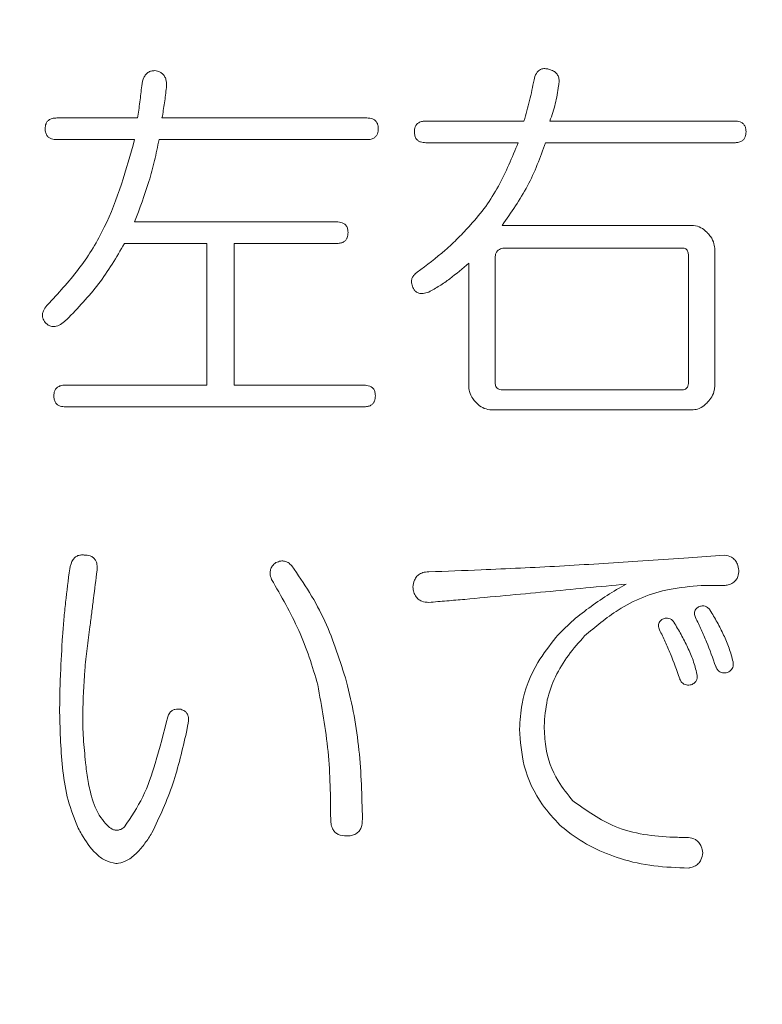
# Model space of a CAD drawing. Units: millimetres. Extents: x 6 to 589, y -19 to 411.
# Drawn here: x 186 to 188, y 128 to 130 of the extents above; entities that cross this region are included whole.
import ezdxf

# ---------------------------------------------------------------- set-up
doc = ezdxf.new("R2010")
doc.units = ezdxf.units.MM
doc.layers.add('SLD-0', color=179, linetype='Continuous')
doc.styles.add('SLDTEXTSTYLE0', font='TXT', dxfattribs={"width": 0.7, "bigfont": 'bigfont'})
doc.dimstyles.new('SLDDIMSTYLE1', dxfattribs={"dimtxt": 3.5, "dimasz": 4, "dimexe": 0, "dimexo": 0.0625, "dimgap": 0.875, "dimtad": 3, "dimdec": 1, "dimlfac": 5, "dimrnd": 1e-09, "dimzin": 12, "dimdsep": 46, "dimtxsty": 'SLDTEXTSTYLE0', "dimblk1": 'OPEN30', "dimblk2": 'OPEN30', "dimsah": 1, "dimcen": 0.09, "dimadec": 0, "dimazin": 3, "dimtfac": 1, "dimtdec": 1, "dimtofl": 0, "dimtmove": 0, "dimatfit": 3, "dimldrblk": 'OPEN30', "dimfxl": 1, "dimfrac": 2, "dimtolj": 1, "dimtzin": 12, "dimarcsym": 0})
doc.dimstyles.new('SLDDIMSTYLE2', dxfattribs={"dimtxt": 3.5, "dimasz": 4, "dimexe": 0, "dimexo": 0.0625, "dimgap": 0.875, "dimtad": 3, "dimlfac": 5, "dimrnd": 1e-09, "dimzin": 12, "dimdsep": 46, "dimtxsty": 'SLDTEXTSTYLE0', "dimblk1": 'OPEN30', "dimblk2": 'OPEN30', "dimsah": 1, "dimcen": 0.09, "dimadec": 0, "dimazin": 3, "dimtfac": 1, "dimtofl": 0, "dimtmove": 0, "dimatfit": 3, "dimldrblk": 'OPEN30', "dimfxl": 1, "dimfrac": 2, "dimtolj": 1, "dimtzin": 12, "dimarcsym": 0})

# ---------------------------------------------------------------- blocks, each defined once
blk = doc.blocks.new('_OPEN30')
at = {"color": 0, "linetype": 'ByBlock', "lineweight": -2}
for p, q in [((-1, 0.267949), (0, 0)), ((0, 0), (-1, -0.267949)), ((0, 0), (-1, 0))]:
    blk.add_line(p, q, dxfattribs=at)
blk = doc.blocks.new('_D_2')
at = {"layer": 'SLD-0'}
for p, q in [((186.1186, 259.8989), (244.1455, 259.8989)), ((243.1455, 259.8989), (243.1455, 108.0277)), ((213.0297, 108.0277), (244.1455, 108.0277))]:
    blk.add_line(p, q, dxfattribs=at)
at = {"layer": 'SLD-0', "xscale": 4, "yscale": 4}
for p, rotation in [((243.1455, 259.8989, 14.2463), 90), ((243.1455, 108.0277, 14.2463), 270)]:
    blk.add_blockref('_OPEN30', p, dxfattribs=dict(at, rotation=rotation))
at = {"layer": 'SLD-0', "insert": (238.6337, 178.8713), "char_height": 3.5, "attachment_point": 1, "rotation": 90, "style": 'SLDTEXTSTYLE0'}
blk.add_mtext('759.5', dxfattribs=at)
blk = doc.blocks.new('_D_4')
at = {"layer": 'SLD-0'}
for p, q in [((223.4148, 188.4383), (223.4148, 89.6648)), ((152.3148, 109.0277), (152.3148, 89.6648)), ((223.4148, 90.6648), (152.3148, 90.6648))]:
    blk.add_line(p, q, dxfattribs=at)
at = {"layer": 'SLD-0', "xscale": 4, "yscale": 4, "rotation": 180}
blk.add_blockref('_OPEN30', (152.3148, 90.6648, 14.2463), dxfattribs=at)
at = {"layer": 'SLD-0', "xscale": 4, "yscale": 4}
blk.add_blockref('_OPEN30', (223.4148, 90.6648, 14.2463), dxfattribs=at)
at = {"layer": 'SLD-0', "insert": (185.4827, 95.1766), "char_height": 3.5, "attachment_point": 1, "style": 'SLDTEXTSTYLE0'}
blk.add_mtext('355', dxfattribs=at)

msp = doc.modelspace()

# ---------------------------------------------------------------- linework, layer by layer
at = {"color": 7, "linetype": 'Continuous', "lineweight": 15}
for p, q in [((186.4642, 129.5993), (186.6052, 129.5993)), ((186.6479, 129.5993), (187.0052, 129.5993)), ((187.1084, 129.594), (187.2795, 129.594)), ((187.3248, 129.594), (187.6469, 129.594)), ((186.6001, 129.5615), (186.4642, 129.5615)), ((187.0052, 129.5615), (186.6428, 129.5615)), ((187.2695, 129.5562), (187.1084, 129.5562)), ((187.6469, 129.5562), (187.3172, 129.5562)), ((186.6001, 129.4181), (186.9524, 129.4181)), ((187.2417, 129.4119), (187.5723, 129.4119)), ((186.726, 129.3803), (186.5825, 129.3803)), ((186.726, 129.133), (186.726, 129.3803)), ((186.9524, 129.3803), (186.7737, 129.3803)), ((186.7737, 129.3803), (186.7737, 129.133)), ((187.5563, 129.3723), (187.2468, 129.3723)), ((187.6126, 129.3693), (187.6126, 129.1324)), ((187.2292, 129.3542), (187.2292, 129.1384)), ((187.5665, 129.1384), (187.5665, 129.3595)), ((187.1831, 129.1324), (187.1831, 129.3462)), ((186.4793, 129.133), (186.726, 129.133)), ((186.7737, 129.133), (187.0002, 129.133)), ((187.2417, 129.125), (187.5563, 129.125)), ((187.0002, 129.0952), (186.4793, 129.0952)), ((187.5723, 129.0898), (187.2234, 129.0898)), ((187.5588, 128.8313), (187.6293, 128.8366)), ((187.4783, 128.8259), (187.5588, 128.8313)), ((187.6293, 128.7833), (187.589, 128.7833)), ((186.6932, 128.5408), (186.6907, 128.5275))]:
    msp.add_line(p, q, dxfattribs=at)
for points, knots in [([(186.6127, 129.6552), (186.6135, 129.6607), (186.6147, 129.6685), (186.6205, 129.6768), (186.626, 129.6805), (186.6313, 129.6818), (186.6343, 129.6819), (186.6353, 129.6819)], [0, 0, 0, 0, 0.4197225, 0.5907119, 0.7630178, 0.921332, 1, 1, 1, 1]), ([(186.6353, 129.6819), (186.6385, 129.6813), (186.6437, 129.6803), (186.6499, 129.6761), (186.6534, 129.6707), (186.656, 129.6627), (186.6557, 129.6565), (186.6555, 129.6526)], [0, 0, 0, 0, 0.238598, 0.389442, 0.540183, 0.711407, 1, 1, 1, 1]), ([(187.2971, 129.6659), (187.2981, 129.6698), (187.2997, 129.6756), (187.3043, 129.6815), (187.3083, 129.6843), (187.3135, 129.6856), (187.3183, 129.6855), (187.3214, 129.6848), (187.3223, 129.6846)], [0, 0, 0, 0, 0.331721, 0.487001, 0.611066, 0.734738, 0.923417, 1, 1, 1, 1]), ([(187.3223, 129.6846), (187.3254, 129.6836), (187.3306, 129.682), (187.3367, 129.6772), (187.3401, 129.6712), (187.3412, 129.6635), (187.3404, 129.6582), (187.3399, 129.6552)], [0, 0, 0, 0, 0.249512, 0.417192, 0.586508, 0.772861, 1, 1, 1, 1]), ([(187.2795, 129.594), (187.2813, 129.5999), (187.2849, 129.6117), (187.2894, 129.6297), (187.2935, 129.6477), (187.2959, 129.6598), (187.2971, 129.6659)], [0, 0, 0, 0, 0.2499792, 0.4999913, 0.7499231, 1, 1, 1, 1]), ([(186.6052, 129.5993), (186.6059, 129.6039), (186.6073, 129.6132), (186.6099, 129.6319), (186.6115, 129.6459), (186.6127, 129.6552)], [0, 0, 0, 0, 0.250019, 0.500045, 1, 1, 1, 1]), ([(186.6555, 129.6526), (186.655, 129.6481), (186.6541, 129.6392), (186.6518, 129.6214), (186.6495, 129.6081), (186.6479, 129.5993)], [0, 0, 0, 0, 0.250065, 0.500147, 1, 1, 1, 1]), ([(187.3399, 129.6552), (187.3391, 129.65), (187.3376, 129.6396), (187.3335, 129.6189), (187.3283, 129.6039), (187.3248, 129.594)], [0, 0, 0, 0, 0.250414, 0.500922, 1, 1, 1, 1]), ([(186.4441, 129.5806), (186.4443, 129.5836), (186.4446, 129.5881), (186.4477, 129.5936), (186.4521, 129.5971), (186.4578, 129.5991), (186.4622, 129.5992), (186.4642, 129.5993)], [0, 0, 0, 0, 0.277224, 0.429031, 0.582572, 0.804795, 1, 1, 1, 1]), ([(187.0052, 129.5993), (187.0087, 129.599), (187.0138, 129.5987), (187.02, 129.5954), (187.0234, 129.591), (187.0252, 129.5859), (187.0253, 129.5823), (187.0253, 129.5806)], [0, 0, 0, 0, 0.329286, 0.491531, 0.656194, 0.84345, 1, 1, 1, 1]), ([(187.0883, 129.5753), (187.0885, 129.5782), (187.0888, 129.5828), (187.0919, 129.5882), (187.0963, 129.5917), (187.102, 129.5937), (187.1064, 129.5939), (187.1084, 129.594)], [0, 0, 0, 0, 0.276891, 0.428556, 0.581945, 0.804671, 1, 1, 1, 1]), ([(187.6469, 129.594), (187.6504, 129.5937), (187.6555, 129.5934), (187.6617, 129.5901), (187.6651, 129.5857), (187.6669, 129.5806), (187.667, 129.577), (187.6671, 129.5753)], [0, 0, 0, 0, 0.3287151, 0.4912237, 0.6561881, 0.8427913, 1, 1, 1, 1]), ([(186.4642, 129.5615), (186.4611, 129.5617), (186.4563, 129.562), (186.4502, 129.5649), (186.4465, 129.5691), (186.4443, 129.5746), (186.4442, 129.5786), (186.4441, 129.5806)], [0, 0, 0, 0, 0.2941556, 0.4555165, 0.6189259, 0.8126923, 1, 1, 1, 1]), ([(187.0253, 129.5806), (187.0251, 129.5776), (187.0248, 129.5728), (187.0215, 129.5671), (187.0172, 129.5636), (187.0115, 129.5617), (187.0073, 129.5616), (187.0052, 129.5615)], [0, 0, 0, 0, 0.287245, 0.44293, 0.600368, 0.805898, 1, 1, 1, 1]), ([(187.1084, 129.5562), (187.1053, 129.5564), (187.1005, 129.5566), (187.0944, 129.5595), (187.0907, 129.5638), (187.0885, 129.5693), (187.0884, 129.5733), (187.0883, 129.5753)], [0, 0, 0, 0, 0.29377, 0.455381, 0.619059, 0.81237, 1, 1, 1, 1]), ([(187.6671, 129.5753), (187.6668, 129.5722), (187.6665, 129.5675), (187.6633, 129.5618), (187.6589, 129.5583), (187.6532, 129.5564), (187.649, 129.5562), (187.6469, 129.5562)], [0, 0, 0, 0, 0.286819, 0.442353, 0.599626, 0.805695, 1, 1, 1, 1]), ([(186.4516, 129.2769), (186.47, 129.297), (186.5069, 129.3371), (186.5634, 129.4306), (186.5854, 129.5093), (186.6001, 129.5615)], [0, 0, 0, 0, 0.250976, 0.502177, 1, 1, 1, 1]), ([(186.6428, 129.5615), (186.6403, 129.5493), (186.6352, 129.5248), (186.6222, 129.4765), (186.6089, 129.4415), (186.6001, 129.4181)], [0, 0, 0, 0, 0.2501337, 0.5003548, 1, 1, 1, 1]), ([(187.1864, 129.4128), (187.1955, 129.4233), (187.2136, 129.4444), (187.2427, 129.492), (187.2588, 129.5305), (187.2695, 129.5562)], [0, 0, 0, 0, 0.250454, 0.500921, 1, 1, 1, 1]), ([(187.3172, 129.5562), (187.3126, 129.5433), (187.3033, 129.5177), (187.2806, 129.468), (187.2573, 129.4343), (187.2417, 129.4119)], [0, 0, 0, 0, 0.250079, 0.500233, 1, 1, 1, 1]), ([(186.9524, 129.4181), (186.9559, 129.4179), (186.961, 129.4175), (186.9672, 129.4142), (186.9706, 129.4098), (186.9724, 129.4047), (186.9725, 129.4011), (186.9725, 129.3995)], [0, 0, 0, 0, 0.329327, 0.491553, 0.656195, 0.843497, 1, 1, 1, 1]), ([(187.0933, 129.3302), (187.1099, 129.3426), (187.1347, 129.3613), (187.1651, 129.3898), (187.1793, 129.4051), (187.1864, 129.4128)], [0, 0, 0, 0, 0.497108, 0.74813, 1, 1, 1, 1]), ([(187.5723, 129.4119), (187.5768, 129.4114), (187.5855, 129.4103), (187.5943, 129.4041), (187.5987, 129.3999), (187.6, 129.3986)], [0, 0, 0, 0, 0.423648, 0.821286, 1, 1, 1, 1]), ([(186.9725, 129.3995), (186.9723, 129.3964), (186.972, 129.3916), (186.9688, 129.386), (186.9644, 129.3824), (186.9587, 129.3806), (186.9545, 129.3804), (186.9524, 129.3803)], [0, 0, 0, 0, 0.287275, 0.442971, 0.600421, 0.805913, 1, 1, 1, 1]), ([(187.6, 129.3986), (187.6019, 129.3965), (187.6067, 129.3911), (187.6116, 129.381), (187.6123, 129.3729), (187.6126, 129.3693)], [0, 0, 0, 0, 0.252385, 0.670159, 1, 1, 1, 1]), ([(186.5825, 129.3803), (186.5754, 129.3683), (186.5614, 129.3442), (186.5302, 129.2978), (186.5012, 129.2677), (186.4818, 129.2476)], [0, 0, 0, 0, 0.2500972, 0.5003191, 1, 1, 1, 1]), ([(187.2468, 129.3723), (187.244, 129.3721), (187.2397, 129.3718), (187.2345, 129.369), (187.2313, 129.3652), (187.2295, 129.36), (187.2293, 129.3561), (187.2292, 129.3542)], [0, 0, 0, 0, 0.286574, 0.442354, 0.600117, 0.79623, 1, 1, 1, 1]), ([(187.5665, 129.3595), (187.5664, 129.3616), (187.5663, 129.3647), (187.5645, 129.3687), (187.5622, 129.3711), (187.5592, 129.3722), (187.5573, 129.3723), (187.5563, 129.3723)], [0, 0, 0, 0, 0.32568, 0.505119, 0.685402, 0.849774, 1, 1, 1, 1]), ([(187.1831, 129.3462), (187.1723, 129.3368), (187.1561, 129.3227), (187.1325, 129.306), (187.1198, 129.2991), (187.1135, 129.2956)], [0, 0, 0, 0, 0.496607, 0.747502, 1, 1, 1, 1]), ([(187.0857, 129.3035), (187.0847, 129.3063), (187.0829, 129.3108), (187.0834, 129.3177), (187.0859, 129.3236), (187.0898, 129.3274), (187.0925, 129.3296), (187.0933, 129.3302)], [0, 0, 0, 0, 0.28213, 0.471079, 0.659908, 0.90189, 1, 1, 1, 1]), ([(187.1135, 129.2956), (187.1102, 129.2945), (187.1051, 129.2927), (187.0976, 129.2929), (187.092, 129.2952), (187.088, 129.2991), (187.0864, 129.3022), (187.0857, 129.3035)], [0, 0, 0, 0, 0.316256, 0.4972, 0.67857, 0.861473, 1, 1, 1, 1]), ([(186.4441, 129.2423), (186.4424, 129.2449), (186.4396, 129.2493), (186.439, 129.2567), (186.4411, 129.2643), (186.4457, 129.2711), (186.45, 129.2753), (186.4516, 129.2769)], [0, 0, 0, 0, 0.232628, 0.389546, 0.546673, 0.826119, 1, 1, 1, 1]), ([(186.4818, 129.2476), (186.479, 129.2452), (186.4735, 129.2404), (186.465, 129.2358), (186.457, 129.2351), (186.4506, 129.2368), (186.4466, 129.2398), (186.4446, 129.2418), (186.4441, 129.2423)], [0, 0, 0, 0, 0.2541217, 0.510096, 0.656341, 0.8023833, 0.9548812, 1, 1, 1, 1]), ([(186.4592, 129.1144), (186.4594, 129.1173), (186.4597, 129.1218), (186.4628, 129.1273), (186.4672, 129.1308), (186.4729, 129.1328), (186.4773, 129.133), (186.4793, 129.133)], [0, 0, 0, 0, 0.277218, 0.429022, 0.58256, 0.804793, 1, 1, 1, 1]), ([(187.0002, 129.133), (187.0036, 129.1328), (187.0088, 129.1324), (187.015, 129.1291), (187.0184, 129.1248), (187.0201, 129.1196), (187.0202, 129.116), (187.0203, 129.1144)], [0, 0, 0, 0, 0.32929, 0.491533, 0.656194, 0.843454, 1, 1, 1, 1]), ([(187.1957, 129.1031), (187.1938, 129.1052), (187.189, 129.1107), (187.1841, 129.1207), (187.1834, 129.1288), (187.1831, 129.1324)], [0, 0, 0, 0, 0.252478, 0.670754, 1, 1, 1, 1]), ([(187.2292, 129.1384), (187.2293, 129.1363), (187.2295, 129.1331), (187.2315, 129.1291), (187.2341, 129.1266), (187.2377, 129.1252), (187.2403, 129.1251), (187.2417, 129.125)], [0, 0, 0, 0, 0.288219, 0.457981, 0.628333, 0.789312, 1, 1, 1, 1]), ([(187.5563, 129.125), (187.5576, 129.1251), (187.5597, 129.1252), (187.5623, 129.1266), (187.5642, 129.1286), (187.5659, 129.1317), (187.5664, 129.1351), (187.5665, 129.1375), (187.5665, 129.1384)], [0, 0, 0, 0, 0.193631, 0.32693, 0.459362, 0.61992, 0.872958, 1, 1, 1, 1]), ([(187.6126, 129.1324), (187.6124, 129.1297), (187.612, 129.1229), (187.6079, 129.1125), (187.6026, 129.1062), (187.6, 129.1031)], [0, 0, 0, 0, 0.247747, 0.627147, 1, 1, 1, 1]), ([(186.4793, 129.0952), (186.4762, 129.0954), (186.4713, 129.0957), (186.4653, 129.0986), (186.4616, 129.1028), (186.4594, 129.1083), (186.4593, 129.1124), (186.4592, 129.1144)], [0, 0, 0, 0, 0.294148, 0.455514, 0.618929, 0.812686, 1, 1, 1, 1]), ([(187.0203, 129.1144), (187.0201, 129.1113), (187.0197, 129.1065), (187.0165, 129.1009), (187.0122, 129.0974), (187.0064, 129.0955), (187.0022, 129.0953), (187.0002, 129.0952)], [0, 0, 0, 0, 0.287248, 0.442934, 0.600373, 0.8059, 1, 1, 1, 1]), ([(187.2234, 129.0898), (187.2189, 129.0903), (187.2102, 129.0914), (187.2014, 129.0976), (187.197, 129.1018), (187.1957, 129.1031)], [0, 0, 0, 0, 0.424283, 0.821202, 1, 1, 1, 1]), ([(187.6, 129.1031), (187.5981, 129.1013), (187.593, 129.0963), (187.5836, 129.0908), (187.5758, 129.0901), (187.5723, 129.0898)], [0, 0, 0, 0, 0.252272, 0.673197, 1, 1, 1, 1]), ([(186.4868, 128.8126), (186.4882, 128.8183), (186.4901, 128.8261), (186.4969, 128.8335), (186.5027, 128.8365), (186.508, 128.8369), (186.5111, 128.8367), (186.512, 128.8366)], [0, 0, 0, 0, 0.441971, 0.599823, 0.75739, 0.929352, 1, 1, 1, 1]), ([(186.512, 128.8366), (186.5156, 128.8364), (186.5212, 128.836), (186.528, 128.8326), (186.532, 128.8281), (186.5347, 128.8214), (186.535, 128.8152), (186.5348, 128.811), (186.5347, 128.81)], [0, 0, 0, 0, 0.261841, 0.406467, 0.551942, 0.690246, 0.924384, 1, 1, 1, 1]), ([(187.6293, 128.8366), (187.6336, 128.8357), (187.6406, 128.8343), (187.6482, 128.8279), (187.6528, 128.8199), (187.6538, 128.8136), (187.6544, 128.81)], [0, 0, 0, 0, 0.326223, 0.526223, 0.72557, 1, 1, 1, 1]), ([(186.8391, 128.794), (186.838, 128.7975), (186.8361, 128.8031), (186.837, 128.8113), (186.8404, 128.8181), (186.8444, 128.8214), (186.8467, 128.8233)], [0, 0, 0, 0, 0.329615, 0.530634, 0.733241, 1, 1, 1, 1]), ([(186.8467, 128.8233), (186.8495, 128.8245), (186.8544, 128.8266), (186.8619, 128.8261), (186.8686, 128.8234), (186.8723, 128.8199), (186.8744, 128.8179)], [0, 0, 0, 0, 0.297905, 0.510156, 0.72199, 1, 1, 1, 1]), ([(187.1135, 128.8073), (187.1439, 128.8084), (187.22, 128.8113), (187.3417, 128.8169), (187.4327, 128.8229), (187.4783, 128.8259)], [0, 0, 0, 0, 0.249959, 0.624933, 1, 1, 1, 1]), ([(186.4743, 128.6954), (186.4751, 128.7052), (186.4767, 128.7248), (186.4805, 128.7639), (186.4843, 128.7931), (186.4868, 128.8126)], [0, 0, 0, 0, 0.250011, 0.500029, 1, 1, 1, 1]), ([(186.5347, 128.81), (186.5325, 128.7935), (186.5293, 128.7689), (186.5252, 128.736), (186.5231, 128.7196), (186.5221, 128.7114)], [0, 0, 0, 0, 0.499999, 0.749999, 1, 1, 1, 1]), ([(186.8744, 128.8179), (186.885, 128.8025), (186.9063, 128.7715), (186.942, 128.7052), (186.9588, 128.6513), (186.97, 128.6155)], [0, 0, 0, 0, 0.250301, 0.500727, 1, 1, 1, 1]), ([(187.0857, 128.7806), (187.0864, 128.7849), (187.0874, 128.7917), (187.0925, 128.7998), (187.0992, 128.8049), (187.1066, 128.8071), (187.1116, 128.8072), (187.1135, 128.8073)], [0, 0, 0, 0, 0.294855, 0.47306, 0.652008, 0.86702, 1, 1, 1, 1]), ([(187.6544, 128.81), (187.6542, 128.8063), (187.6538, 128.8001), (187.6497, 128.7925), (187.6438, 128.7873), (187.6366, 128.7843), (187.6315, 128.7836), (187.6293, 128.7833)], [0, 0, 0, 0, 0.267675, 0.442276, 0.617468, 0.836578, 1, 1, 1, 1]), ([(186.9196, 128.6101), (186.915, 128.6263), (186.9056, 128.6585), (186.881, 128.7212), (186.8559, 128.7649), (186.8391, 128.794)], [0, 0, 0, 0, 0.250127, 0.500376, 1, 1, 1, 1]), ([(187.4581, 128.786), (187.4112, 128.7814), (187.3408, 128.7746), (187.2468, 128.7658), (187.1998, 128.7615), (187.1763, 128.7593)], [0, 0, 0, 0, 0.4999898, 0.7499935, 1, 1, 1, 1]), ([(187.3349, 128.6927), (187.3439, 128.702), (187.3618, 128.7206), (187.3925, 128.7445), (187.4245, 128.7665), (187.4469, 128.7795), (187.4581, 128.786)], [0, 0, 0, 0, 0.249475, 0.498949, 0.74896, 1, 1, 1, 1]), ([(187.1135, 128.754), (187.1093, 128.7543), (187.1027, 128.7548), (187.0946, 128.7594), (187.0894, 128.7658), (187.0867, 128.7732), (187.086, 128.7785), (187.0857, 128.7806)], [0, 0, 0, 0, 0.288401, 0.458518, 0.629805, 0.852099, 1, 1, 1, 1]), ([(187.589, 128.7833), (187.5701, 128.7818), (187.5195, 128.7777), (187.4476, 128.748), (187.4042, 128.7114), (187.3852, 128.6954)], [0, 0, 0, 0, 0.250386, 0.67292, 1, 1, 1, 1]), ([(187.1763, 128.7593), (187.1658, 128.7584), (187.1501, 128.757), (187.1292, 128.7553), (187.1187, 128.7544), (187.1135, 128.754)], [0, 0, 0, 0, 0.499997, 0.749998, 1, 1, 1, 1]), ([(187.5789, 128.7274), (187.5781, 128.7299), (187.5769, 128.7336), (187.5774, 128.7387), (187.579, 128.7421), (187.5815, 128.7444), (187.5832, 128.7455), (187.584, 128.746)], [0, 0, 0, 0, 0.361921, 0.536622, 0.712322, 0.876711, 1, 1, 1, 1]), ([(187.584, 128.746), (187.5862, 128.7468), (187.59, 128.7481), (187.5956, 128.7475), (187.6005, 128.7452), (187.6028, 128.7423), (187.6041, 128.7407)], [0, 0, 0, 0, 0.310262, 0.521059, 0.732046, 1, 1, 1, 1]), ([(187.6041, 128.7407), (187.6084, 128.7336), (187.6169, 128.7193), (187.6282, 128.6972), (187.6381, 128.6743), (187.6423, 128.6582), (187.6444, 128.6501)], [0, 0, 0, 0, 0.250026, 0.50011, 0.748594, 1, 1, 1, 1]), ([(187.5161, 128.706), (187.5153, 128.7085), (187.5141, 128.7122), (187.5146, 128.7174), (187.5162, 128.7208), (187.5186, 128.7231), (187.5204, 128.7242), (187.5211, 128.7247)], [0, 0, 0, 0, 0.361962, 0.536702, 0.712443, 0.876863, 1, 1, 1, 1]), ([(187.5211, 128.7247), (187.5233, 128.7255), (187.5271, 128.7268), (187.5327, 128.7262), (187.5376, 128.7239), (187.5399, 128.721), (187.5412, 128.7194)], [0, 0, 0, 0, 0.305281, 0.516628, 0.727993, 1, 1, 1, 1]), ([(187.5412, 128.7194), (187.5455, 128.7122), (187.5541, 128.698), (187.5652, 128.6758), (187.5753, 128.653), (187.5794, 128.6369), (187.5815, 128.6288)], [0, 0, 0, 0, 0.250016, 0.500104, 0.748711, 1, 1, 1, 1]), ([(187.6142, 128.6421), (187.609, 128.6566), (187.6012, 128.6783), (187.5891, 128.7066), (187.5823, 128.7204), (187.5789, 128.7274)], [0, 0, 0, 0, 0.498894, 0.749251, 1, 1, 1, 1]), ([(186.5221, 128.7114), (186.5203, 128.6988), (186.5169, 128.6736), (186.5116, 128.623), (186.5104, 128.5849), (186.5095, 128.5595)], [0, 0, 0, 0, 0.250073, 0.500173, 1, 1, 1, 1]), ([(187.5513, 128.6208), (187.5461, 128.6352), (187.5384, 128.657), (187.5263, 128.6853), (187.5195, 128.6991), (187.5161, 128.706)], [0, 0, 0, 0, 0.498894, 0.749251, 1, 1, 1, 1]), ([(186.4693, 128.5622), (186.4693, 128.5733), (186.4695, 128.5955), (186.471, 128.6399), (186.473, 128.6732), (186.4743, 128.6954)], [0, 0, 0, 0, 0.250029, 0.500069, 1, 1, 1, 1]), ([(187.2719, 128.5329), (187.2728, 128.5476), (187.2752, 128.5881), (187.2975, 128.6439), (187.324, 128.6785), (187.3349, 128.6927)], [0, 0, 0, 0, 0.251626, 0.693539, 1, 1, 1, 1]), ([(187.3852, 128.6954), (187.3755, 128.6843), (187.347, 128.6518), (187.3192, 128.5975), (187.3159, 128.5535), (187.3148, 128.5382)], [0, 0, 0, 0, 0.251575, 0.740005, 1, 1, 1, 1]), ([(187.6444, 128.6501), (187.6446, 128.6476), (187.6451, 128.6436), (187.6431, 128.6383), (187.6397, 128.6342), (187.6363, 128.6325), (187.6343, 128.6314)], [0, 0, 0, 0, 0.3148011, 0.5123841, 0.7100385, 1, 1, 1, 1]), ([(187.6343, 128.6314), (187.6315, 128.6312), (187.6271, 128.6307), (187.6214, 128.6325), (187.6174, 128.6358), (187.6154, 128.6395), (187.6143, 128.6417), (187.6142, 128.6421)], [0, 0, 0, 0, 0.336638, 0.518494, 0.70112, 0.950605, 1, 1, 1, 1]), ([(186.97, 128.6155), (186.9746, 128.5958), (186.984, 128.5565), (186.9951, 128.4765), (186.9967, 128.416), (186.9977, 128.3757)], [0, 0, 0, 0, 0.250294, 0.500599, 1, 1, 1, 1]), ([(187.5714, 128.6101), (187.5686, 128.6098), (187.5643, 128.6094), (187.5586, 128.6112), (187.5545, 128.6145), (187.5525, 128.6181), (187.5515, 128.6204), (187.5513, 128.6208)], [0, 0, 0, 0, 0.33668, 0.518499, 0.701086, 0.950622, 1, 1, 1, 1]), ([(187.5815, 128.6288), (187.5818, 128.6263), (187.5822, 128.6223), (187.5803, 128.617), (187.5768, 128.6128), (187.5734, 128.6111), (187.5714, 128.6101)], [0, 0, 0, 0, 0.3148319, 0.5124555, 0.7101517, 1, 1, 1, 1]), ([(186.9423, 128.3757), (186.9421, 128.3953), (186.9417, 128.4347), (186.9374, 128.5133), (186.9268, 128.5714), (186.9196, 128.6101)], [0, 0, 0, 0, 0.250218, 0.50051, 1, 1, 1, 1]), ([(186.5019, 128.3597), (186.4954, 128.3758), (186.4824, 128.408), (186.4716, 128.4764), (186.4702, 128.528), (186.4693, 128.5622)], [0, 0, 0, 0, 0.251847, 0.503152, 1, 1, 1, 1]), ([(186.6579, 128.5542), (186.6589, 128.5567), (186.6605, 128.5609), (186.6652, 128.5653), (186.6703, 128.5676), (186.6756, 128.568), (186.679, 128.5677), (186.6806, 128.5675)], [0, 0, 0, 0, 0.272544, 0.458268, 0.643838, 0.833562, 1, 1, 1, 1]), ([(186.6806, 128.5675), (186.6832, 128.5665), (186.6874, 128.565), (186.6917, 128.5603), (186.6942, 128.5546), (186.6945, 128.5478), (186.6936, 128.5431), (186.6932, 128.5408)], [0, 0, 0, 0, 0.241826, 0.402649, 0.563605, 0.793376, 1, 1, 1, 1]), ([(186.5095, 128.5595), (186.5096, 128.5524), (186.5097, 128.5381), (186.5109, 128.5097), (186.5131, 128.4884), (186.5146, 128.4742)], [0, 0, 0, 0, 0.250071, 0.500177, 1, 1, 1, 1]), ([(186.5825, 128.3623), (186.5939, 128.3793), (186.617, 128.4136), (186.6389, 128.4798), (186.651, 128.527), (186.6579, 128.5542)], [0, 0, 0, 0, 0.294542, 0.594878, 1, 1, 1, 1]), ([(186.6907, 128.5275), (186.6871, 128.5124), (186.6799, 128.4821), (186.6634, 128.4221), (186.6436, 128.3798), (186.6303, 128.3517)], [0, 0, 0, 0, 0.250465, 0.500965, 1, 1, 1, 1]), ([(187.3424, 128.365), (187.3318, 128.3765), (187.3044, 128.4066), (187.2767, 128.4646), (187.2734, 128.5113), (187.2719, 128.5329)], [0, 0, 0, 0, 0.2516055, 0.6548464, 1, 1, 1, 1]), ([(187.3148, 128.5382), (187.3153, 128.5262), (187.3169, 128.493), (187.333, 128.4464), (187.3558, 128.4188), (187.3651, 128.4076)], [0, 0, 0, 0, 0.251525, 0.694969, 1, 1, 1, 1]), ([(186.5146, 128.4742), (186.5157, 128.4644), (186.5178, 128.4448), (186.5251, 128.4122), (186.5355, 128.384), (186.5484, 128.3693), (186.5523, 128.365)], [0, 0, 0, 0, 0.251531, 0.503425, 0.852712, 1, 1, 1, 1]), ([(187.3651, 128.4076), (187.3887, 128.3907), (187.4409, 128.3533), (187.5148, 128.3445), (187.5579, 128.3438), (187.5664, 128.3437)], [0, 0, 0, 0, 0.398649, 0.880756, 1, 1, 1, 1]), ([(186.97, 128.3463), (186.965, 128.3467), (186.9576, 128.3473), (186.9494, 128.3529), (186.9448, 128.3595), (186.9426, 128.3674), (186.9424, 128.3731), (186.9423, 128.3757)], [0, 0, 0, 0, 0.319947, 0.473604, 0.627406, 0.836954, 1, 1, 1, 1]), ([(186.9977, 128.3757), (186.9974, 128.3707), (186.9968, 128.3634), (186.9922, 128.3545), (186.986, 128.3495), (186.9783, 128.3467), (186.9727, 128.3465), (186.97, 128.3463)], [0, 0, 0, 0, 0.316564, 0.474784, 0.634942, 0.824575, 1, 1, 1, 1]), ([(186.5674, 128.2984), (186.5609, 128.2998), (186.5479, 128.3026), (186.5264, 128.3201), (186.5122, 128.3403), (186.5038, 128.3562), (186.5019, 128.3597)], [0, 0, 0, 0, 0.210929, 0.422094, 0.873792, 1, 1, 1, 1]), ([(186.5523, 128.365), (186.5549, 128.3625), (186.559, 128.3587), (186.5661, 128.3561), (186.5719, 128.3564), (186.5776, 128.3584), (186.5807, 128.3609), (186.5825, 128.3623)], [0, 0, 0, 0, 0.3120771, 0.4802666, 0.650058, 0.8062756, 1, 1, 1, 1]), ([(187.5664, 128.2904), (187.5463, 128.2911), (187.5064, 128.2924), (187.4336, 128.3081), (187.3782, 128.3354), (187.3471, 128.3611), (187.3424, 128.365)], [0, 0, 0, 0, 0.250004, 0.49808, 0.924636, 1, 1, 1, 1]), ([(186.6303, 128.3517), (186.6264, 128.3456), (186.6186, 128.3334), (186.6046, 128.3167), (186.5893, 128.3041), (186.5758, 128.2988), (186.569, 128.2985), (186.5674, 128.2984)], [0, 0, 0, 0, 0.252847, 0.506187, 0.760778, 0.942059, 1, 1, 1, 1]), ([(187.5664, 128.3437), (187.5706, 128.3428), (187.5776, 128.3414), (187.5852, 128.3351), (187.5899, 128.3271), (187.5909, 128.3207), (187.5916, 128.317)], [0, 0, 0, 0, 0.319898, 0.5216992, 0.7241366, 1, 1, 1, 1]), ([(187.5916, 128.317), (187.5908, 128.3128), (187.5896, 128.3059), (187.584, 128.2977), (187.5771, 128.2929), (187.5709, 128.2911), (187.5672, 128.2905), (187.5664, 128.2904)], [0, 0, 0, 0, 0.31567, 0.519071, 0.722164, 0.936015, 1, 1, 1, 1])]:
    msp.add_open_spline(points, degree=3, knots=knots, dxfattribs=at)

# ---------------------------------------------------------------- dimensions: what is measured, and where the dimension line sits
at = {"layer": 'SLD-0'}
dim = msp.add_linear_dim(base=(243.1455, 108.0277), p1=(185.1186, 259.8989), p2=(212.0297, 108.0277), angle=90, dimstyle='SLDDIMSTYLE1', dxfattribs=at)
dim.commit()
dim.dimension.update_dxf_attribs({"geometry": '_D_2', "text_midpoint": (243.1455, 183.9633), "dimtype": 160})
dim = msp.add_linear_dim(base=(152.3148, 90.6648), p1=(223.4148, 189.4383), p2=(152.3148, 110.0277), dimstyle='SLDDIMSTYLE2', dxfattribs=at)
dim.commit()
dim.dimension.update_dxf_attribs({"geometry": '_D_4', "text_midpoint": (188.5379, 90.6648), "dimtype": 160})

doc.saveas('drawing.dxf')
